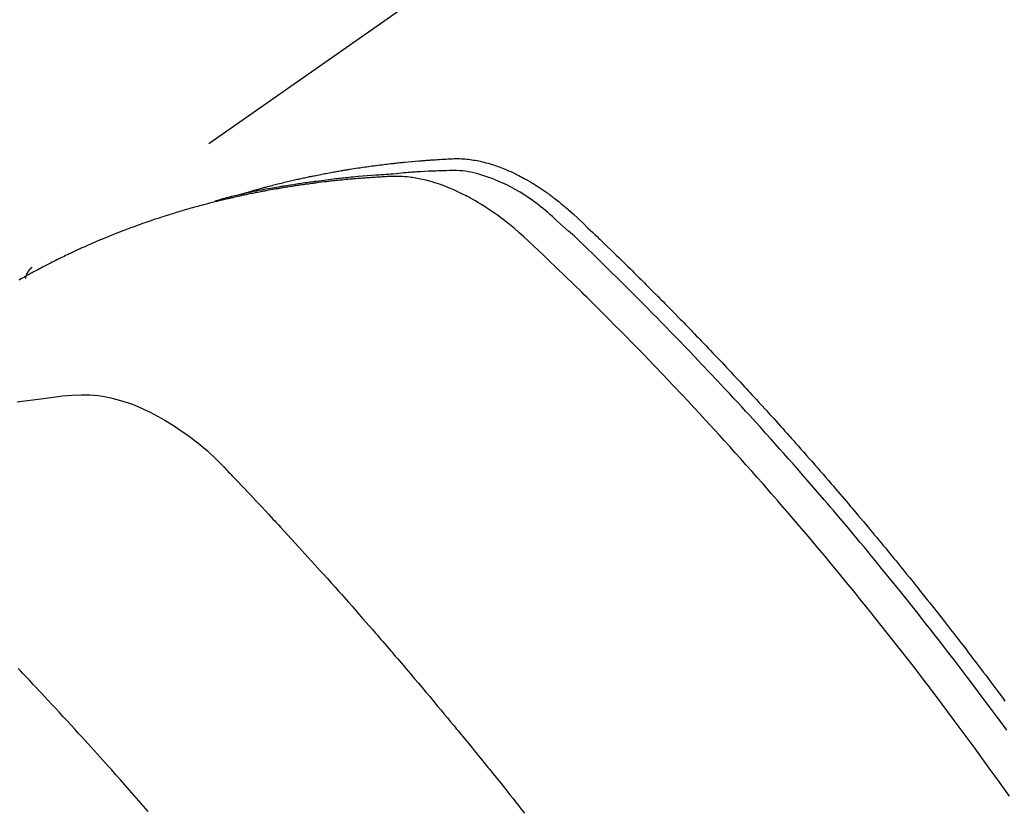
# Model space of a CAD drawing. Extents: x 0 to 26473, y -25 to 8845.
# Drawn here: x 16462 to 16484, y 6796 to 6814 of the extents above; entities that cross this region are included whole.
import ezdxf

# ---------------------------------------------------------------- set-up
doc = ezdxf.new("R2010")
doc.units = 0
doc.header["$LTSCALE"] = 50
doc.header["$MEASUREMENT"] = 0
doc.linetypes.add('HIDDEN', pattern=[0.375, 0.25, -0.125])
doc.layers.get('0').update_dxf_attribs({"linetype": 'CONTINUOUS'})
doc.layers.add('150-機器', color=8, linetype='CONTINUOUS')
doc.layers.add('160-文字', color=254, linetype='CONTINUOUS')
doc.styles.add('KH001', font='txt')
doc.dimstyles.new('KH1xx030', dxfattribs={"dimscale": 30, "dimtxt": 2, "dimasz": 0.6, "dimexe": 0.3, "dimexo": 1.2, "dimgap": 0.5, "dimtad": 3, "dimdec": 1, "dimdsep": 46, "dimlunit": 6, "dimtxsty": 'KH001', "dimblk": 'DOT', "dimcen": 1, "dimdle": 1, "dimclrd": 256, "dimclre": 256, "dimclrt": 256, "dimadec": 0, "dimazin": 0, "dimtfac": 1, "dimtdec": 1, "dimtix": 1, "dimtmove": 2, "dimatfit": 3, "dimldrblk": 'CLOSEDBLANK', "dimfxl": 1, "dimtolj": 1, "dimtzin": 0, "dimlwd": -1, "dimlwe": -1, "dimarcsym": 0})

# ---------------------------------------------------------------- blocks, each defined once
blk = doc.blocks.new('F402_H')
at = {"layer": '150-機器', "color": 13, "linetype": 'HIDDEN'}
blk.add_line((167.274, -89.124), (227.617, -131.376), dxfattribs=at)
for points in [[(222.87, -129.707), (222.806, -129.686), (222.741, -129.666), (222.677, -129.646), (222.612, -129.626), (222.558, -129.611), (222.503, -129.595), (222.448, -129.58), (222.393, -129.566), (222.37, -129.559), (222.347, -129.553), (222.325, -129.547), (222.302, -129.541), (222.265, -129.531), (222.228, -129.522), (222.192, -129.512), (222.155, -129.502), (222.123, -129.494), (222.09, -129.486), (222.058, -129.477), (222.026, -129.469), (221.989, -129.46), (221.951, -129.451), (221.914, -129.442), (221.877, -129.433), (221.812, -129.418), (221.747, -129.402), (221.682, -129.387), (221.617, -129.372), (221.589, -129.365), (221.561, -129.359), (221.533, -129.353), (221.505, -129.347), (221.477, -129.341), (221.449, -129.335), (221.42, -129.328), (221.392, -129.322), (221.364, -129.317), (221.335, -129.311), (221.307, -129.305), (221.278, -129.299), (221.259, -129.295), (221.241, -129.291), (221.222, -129.287), (221.203, -129.283), (221.165, -129.275), (221.128, -129.268), (221.09, -129.261), (221.052, -129.254), (221.023, -129.248), (220.995, -129.242), (220.966, -129.236), (220.938, -129.231), (220.899, -129.224), (220.861, -129.217), (220.823, -129.21), (220.785, -129.203), (220.757, -129.198), (220.728, -129.193), (220.699, -129.188), (220.671, -129.183), (220.642, -129.178), (220.613, -129.173), (220.584, -129.168), (220.555, -129.163), (220.536, -129.16), (220.517, -129.156), (220.497, -129.153), (220.478, -129.15), (220.459, -129.147), (220.44, -129.144), (220.42, -129.141), (220.401, -129.138), (220.353, -129.13), (220.305, -129.122), (220.257, -129.115), (220.208, -129.107), (220.17, -129.101), (220.131, -129.096), (220.092, -129.09), (220.054, -129.084), (220.015, -129.079), (219.976, -129.073), (219.937, -129.068), (219.897, -129.062), (219.873, -129.059), (219.849, -129.056), (219.824, -129.053), (219.8, -129.05), (219.756, -129.045), (219.712, -129.039), (219.668, -129.034), (219.624, -129.028), (219.585, -129.024), (219.546, -129.019), (219.506, -129.014), (219.467, -129.009), (219.438, -129.006), (219.408, -129.003), (219.379, -129), (219.349, -128.997), (219.32, -128.993), (219.29, -128.99), (219.26, -128.987), (219.23, -128.984), (219.211, -128.982), (219.191, -128.98), (219.171, -128.978), (219.152, -128.976), (219.072, -128.969), (218.993, -128.961), (218.913, -128.954), (218.834, -128.947), (218.804, -128.945), (218.774, -128.943), (218.744, -128.94), (218.715, -128.938), (218.685, -128.936), (218.655, -128.933), (218.625, -128.931), (218.595, -128.928), (218.575, -128.927), (218.555, -128.926), (218.535, -128.924), (218.514, -128.923), (218.464, -128.92), (218.414, -128.917), (218.364, -128.914), (218.314, -128.911), (218.263, -128.908), (218.213, -128.905), (218.163, -128.902), (218.112, -128.9), (218.071, -128.898), (218.03, -128.896), (217.989, -128.895), (217.947, -128.895), (217.907, -128.896), (217.866, -128.897), (217.825, -128.9), (217.785, -128.903), (217.746, -128.907), (217.707, -128.911), (217.668, -128.916), (217.63, -128.921), (217.59, -128.927), (217.55, -128.934), (217.51, -128.941), (217.47, -128.949), (217.442, -128.955), (217.414, -128.962), (217.386, -128.968), (217.358, -128.975), (217.31, -128.988), (217.262, -129), (217.215, -129.014), (217.167, -129.028), (217.135, -129.039), (217.103, -129.049), (217.071, -129.06), (217.04, -129.072), (217.004, -129.085), (216.969, -129.098), (216.933, -129.112), (216.898, -129.126), (216.872, -129.136), (216.846, -129.147), (216.82, -129.158), (216.795, -129.169), (216.745, -129.191), (216.696, -129.214), (216.647, -129.237), (216.599, -129.261), (216.563, -129.279), (216.527, -129.298), (216.492, -129.317), (216.456, -129.336), (216.426, -129.352), (216.397, -129.369), (216.367, -129.385), (216.338, -129.402), (216.318, -129.414), (216.299, -129.426), (216.279, -129.438), (216.26, -129.45), (216.237, -129.464), (216.214, -129.478), (216.191, -129.492), (216.168, -129.506), (216.148, -129.519), (216.129, -129.531), (216.109, -129.544), (216.09, -129.557), (216.067, -129.573), (216.044, -129.588), (216.021, -129.604), (215.998, -129.62), (215.975, -129.636), (215.952, -129.652), (215.929, -129.668), (215.906, -129.684), (215.886, -129.698), (215.867, -129.712), (215.847, -129.727), (215.828, -129.741), (215.805, -129.758), (215.783, -129.775), (215.76, -129.792), (215.738, -129.81), (215.709, -129.832), (215.68, -129.855), (215.651, -129.878), (215.623, -129.901), (215.6, -129.919), (215.578, -129.937), (215.556, -129.956), (215.535, -129.974), (215.513, -129.993), (215.491, -130.012), (215.469, -130.03), (215.447, -130.049), (215.331, -130.152), (215.218, -130.257), (215.106, -130.364), (214.995, -130.471), (214.942, -130.521), (214.888, -130.572), (214.835, -130.623), (214.782, -130.673), (214.755, -130.699), (214.729, -130.724), (214.702, -130.75), (214.675, -130.775), (214.609, -130.839), (214.543, -130.903), (214.477, -130.967), (214.411, -131.031), (214.358, -131.083), (214.305, -131.134), (214.252, -131.186), (214.2, -131.237), (214.147, -131.289), (214.094, -131.341), (214.041, -131.393), (213.989, -131.445), (213.949, -131.484), (213.909, -131.523), (213.87, -131.562), (213.831, -131.601), (213.791, -131.64), (213.752, -131.679), (213.713, -131.718), (213.673, -131.758), (213.621, -131.81), (213.568, -131.863), (213.515, -131.916), (213.463, -131.968), (213.45, -131.981), (213.437, -131.994), (213.423, -132.007), (213.41, -132.02), (213.371, -132.06), (213.332, -132.1), (213.293, -132.14), (213.254, -132.18), (213.175, -132.259), (213.097, -132.339), (213.019, -132.419), (212.94, -132.498), (212.901, -132.538), (212.862, -132.578), (212.824, -132.618), (212.785, -132.658), (212.758, -132.685), (212.732, -132.712), (212.706, -132.739), (212.68, -132.766), (212.654, -132.792), (212.629, -132.819), (212.603, -132.846), (212.577, -132.873), (212.538, -132.914), (212.499, -132.954), (212.46, -132.995), (212.421, -133.035), (212.369, -133.09), (212.317, -133.144), (212.266, -133.198), (212.214, -133.252), (212.162, -133.307), (212.11, -133.361), (212.058, -133.416), (212.007, -133.47), (211.955, -133.525), (211.904, -133.579), (211.852, -133.634), (211.801, -133.689), (211.75, -133.744), (211.699, -133.799), (211.648, -133.853), (211.596, -133.908), (211.545, -133.964), (211.494, -134.019), (211.443, -134.074), (211.392, -134.129), (211.353, -134.171), (211.315, -134.213), (211.277, -134.254), (211.239, -134.296), (211.175, -134.365), (211.112, -134.435), (211.048, -134.504), (210.985, -134.573), (210.946, -134.615), (210.908, -134.657), (210.87, -134.699), (210.832, -134.741), (210.781, -134.797), (210.731, -134.853), (210.68, -134.909), (210.63, -134.965), (210.579, -135.022), (210.529, -135.078), (210.479, -135.134), (210.428, -135.191), (210.378, -135.247), (210.328, -135.304), (210.278, -135.36), (210.227, -135.417), (210.165, -135.488), (210.102, -135.559), (210.039, -135.63), (209.977, -135.701), (209.914, -135.773), (209.852, -135.844), (209.789, -135.915), (209.727, -135.987), (209.665, -136.058), (209.603, -136.13), (209.541, -136.202), (209.479, -136.273), (209.429, -136.331), (209.38, -136.389), (209.33, -136.447), (209.281, -136.504), (209.231, -136.563), (209.181, -136.621), (209.132, -136.679), (209.082, -136.737), (209.046, -136.781), (209.009, -136.824), (208.972, -136.868), (208.935, -136.911), (208.873, -136.984), (208.812, -137.057), (208.75, -137.13), (208.689, -137.203), (208.64, -137.262), (208.592, -137.321), (208.543, -137.379), (208.494, -137.438), (208.446, -137.497), (208.397, -137.555), (208.348, -137.614), (208.299, -137.673), (208.251, -137.732), (208.202, -137.79), (208.154, -137.849), (208.105, -137.908), (208.057, -137.967), (208.009, -138.027), (207.961, -138.086), (207.913, -138.145), (207.841, -138.234), (207.768, -138.323), (207.696, -138.412), (207.624, -138.502), (207.588, -138.546), (207.552, -138.591), (207.517, -138.635), (207.481, -138.68), (207.421, -138.755), (207.362, -138.83), (207.302, -138.905), (207.243, -138.98), (207.16, -139.085), (207.077, -139.19), (206.994, -139.295), (206.912, -139.401), (206.841, -139.491), (206.77, -139.582), (206.7, -139.673), (206.629, -139.764), (206.594, -139.81), (206.559, -139.855), (206.523, -139.901), (206.488, -139.947), (206.459, -139.985), (206.429, -140.024), (206.399, -140.063), (206.37, -140.101), (206.33, -140.154), (206.289, -140.207), (206.249, -140.26), (206.208, -140.313), (206.185, -140.344), (206.162, -140.375), (206.138, -140.406), (206.115, -140.436), (206.091, -140.467), (206.068, -140.497), (206.045, -140.528), (206.022, -140.559), (206.01, -140.574), (205.999, -140.59), (205.987, -140.605), (205.976, -140.62), (205.93, -140.682), (205.884, -140.744), (205.838, -140.805), (205.792, -140.866), (205.769, -140.897), (205.746, -140.928), (205.723, -140.959), (205.7, -140.989), (205.665, -141.035), (205.631, -141.082), (205.596, -141.128), (205.562, -141.174), (205.539, -141.205)], [(205.498, -141.868), (205.613, -141.71), (205.729, -141.552), (205.845, -141.395), (205.962, -141.237), (206.136, -141.004), (206.311, -140.771), (206.487, -140.539), (206.664, -140.307), (206.752, -140.192), (206.841, -140.078), (206.929, -139.963), (207.018, -139.849), (207.119, -139.719), (207.221, -139.588), (207.323, -139.459), (207.425, -139.329), (207.546, -139.176), (207.667, -139.023), (207.789, -138.87), (207.911, -138.718), (208.052, -138.543), (208.193, -138.368), (208.335, -138.194), (208.478, -138.02), (208.563, -137.916), (208.649, -137.812), (208.735, -137.708), (208.821, -137.605), (208.955, -137.444), (209.089, -137.284), (209.224, -137.124), (209.359, -136.964), (209.427, -136.884), (209.495, -136.804), (209.563, -136.725), (209.631, -136.645), (209.728, -136.532), (209.826, -136.419), (209.923, -136.306), (210.021, -136.194), (210.128, -136.07), (210.236, -135.947), (210.345, -135.824), (210.453, -135.701), (210.552, -135.59), (210.65, -135.479), (210.749, -135.368), (210.848, -135.257), (210.967, -135.125), (211.086, -134.992), (211.205, -134.861), (211.325, -134.729), (211.415, -134.631), (211.505, -134.532), (211.596, -134.434), (211.686, -134.337), (211.737, -134.282), (211.787, -134.228), (211.837, -134.174), (211.888, -134.12), (212.059, -133.937), (212.231, -133.754), (212.403, -133.572), (212.576, -133.39), (212.688, -133.274), (212.801, -133.157), (212.913, -133.041), (213.026, -132.925), (213.128, -132.819), (213.23, -132.714), (213.333, -132.609), (213.436, -132.504), (213.538, -132.4), (213.641, -132.295), (213.744, -132.191), (213.847, -132.086), (213.971, -131.962), (214.095, -131.838), (214.219, -131.714), (214.344, -131.59), (214.458, -131.477), (214.572, -131.365), (214.687, -131.252), (214.801, -131.14), (214.895, -131.048), (214.988, -130.956), (215.082, -130.865), (215.177, -130.775), (215.304, -130.658), (215.433, -130.543), (215.562, -130.428), (215.69, -130.312), (215.746, -130.261), (215.801, -130.21), (215.858, -130.16), (215.914, -130.11), (215.96, -130.071), (216.006, -130.033), (216.053, -129.996), (216.1, -129.959), (216.156, -129.917), (216.212, -129.875), (216.269, -129.834), (216.326, -129.795), (216.43, -129.726), (216.536, -129.66), (216.643, -129.597), (216.752, -129.538), (216.838, -129.493), (216.926, -129.452), (217.014, -129.412), (217.103, -129.374), (217.171, -129.347), (217.24, -129.322), (217.309, -129.298), (217.379, -129.275), (217.447, -129.255), (217.516, -129.237), (217.585, -129.221), (217.654, -129.206), (217.715, -129.194), (217.776, -129.184), (217.837, -129.176), (217.898, -129.17), (217.977, -129.166), (218.055, -129.165), (218.133, -129.167), (218.212, -129.169), (218.248, -129.17), (218.285, -129.172), (218.322, -129.173), (218.358, -129.174), (218.4, -129.176), (218.442, -129.177), (218.485, -129.179), (218.527, -129.18), (218.615, -129.184), (218.703, -129.189), (218.791, -129.194), (218.879, -129.199), (218.915, -129.201), (218.951, -129.203), (218.987, -129.206), (219.024, -129.208), (219.073, -129.211), (219.122, -129.215), (219.172, -129.219), (219.221, -129.223), (219.284, -129.23), (219.348, -129.238), (219.411, -129.245), (219.474, -129.252), (219.522, -129.255), (219.571, -129.258), (219.619, -129.261), (219.668, -129.263), (219.702, -129.265), (219.735, -129.268), (219.769, -129.27), (219.803, -129.273), (219.903, -129.28), (220.004, -129.288), (220.105, -129.296), (220.205, -129.305), (220.258, -129.309), (220.31, -129.314), (220.363, -129.319), (220.416, -129.324), (220.453, -129.328), (220.491, -129.332), (220.529, -129.336), (220.567, -129.34), (220.605, -129.345), (220.643, -129.349), (220.681, -129.353), (220.719, -129.357), (220.771, -129.363), (220.822, -129.37), (220.874, -129.376), (220.926, -129.382), (220.983, -129.39), (221.04, -129.397), (221.096, -129.404), (221.153, -129.412), (221.19, -129.417), (221.228, -129.422), (221.265, -129.428), (221.303, -129.433), (221.34, -129.438), (221.377, -129.443), (221.415, -129.448), (221.452, -129.454), (221.49, -129.459), (221.527, -129.465), (221.564, -129.47), (221.601, -129.476), (221.675, -129.488), (221.75, -129.499), (221.824, -129.511), (221.898, -129.522), (221.926, -129.527), (221.954, -129.532), (221.982, -129.536), (222.01, -129.541), (222.056, -129.548), (222.102, -129.556), (222.149, -129.564), (222.195, -129.572), (222.246, -129.581), (222.297, -129.59), (222.347, -129.6), (222.398, -129.609), (222.457, -129.62), (222.517, -129.632), (222.576, -129.644), (222.635, -129.656), (222.662, -129.662), (222.689, -129.668), (222.716, -129.673), (222.743, -129.679), (222.797, -129.691), (222.851, -129.703), (222.906, -129.716), (222.96, -129.729), (223, -129.738), (223.04, -129.748), (223.08, -129.758), (223.121, -129.768), (223.147, -129.775), (223.174, -129.782), (223.201, -129.789), (223.227, -129.797), (223.284, -129.812), (223.341, -129.829), (223.398, -129.845), (223.454, -129.862)], [(205.437, -143.368), (205.665, -143.048), (205.894, -142.727), (206.124, -142.408), (206.236, -142.255), (206.348, -142.102), (206.461, -141.949), (206.574, -141.796), (206.703, -141.622), (206.833, -141.448), (206.964, -141.275), (207.094, -141.101), (207.127, -141.058), (207.159, -141.015), (207.192, -140.972), (207.225, -140.929), (207.253, -140.891), (207.282, -140.854), (207.31, -140.817), (207.339, -140.78), (207.624, -140.409), (207.911, -140.04), (208.2, -139.673), (208.49, -139.306), (208.54, -139.243), (208.591, -139.18), (208.642, -139.117), (208.692, -139.054), (208.811, -138.907), (208.93, -138.76), (209.049, -138.613), (209.169, -138.467), (209.323, -138.279), (209.478, -138.092), (209.633, -137.906), (209.789, -137.72), (209.997, -137.473), (210.206, -137.227), (210.416, -136.981), (210.626, -136.737), (210.697, -136.656), (210.767, -136.575), (210.837, -136.494), (210.908, -136.413), (211.032, -136.272), (211.156, -136.131), (211.28, -135.99), (211.405, -135.85), (211.529, -135.71), (211.654, -135.571), (211.779, -135.432), (211.905, -135.293), (212.013, -135.175), (212.121, -135.057), (212.229, -134.938), (212.337, -134.82), (212.464, -134.683), (212.591, -134.547), (212.718, -134.41), (212.845, -134.274), (213.064, -134.042), (213.283, -133.811), (213.503, -133.581), (213.724, -133.351), (213.761, -133.314), (213.797, -133.276), (213.834, -133.238), (213.871, -133.2), (214, -133.068), (214.13, -132.936), (214.26, -132.804), (214.39, -132.672), (214.519, -132.541), (214.65, -132.41), (214.78, -132.28), (214.911, -132.15), (214.967, -132.095), (215.023, -132.039), (215.079, -131.984), (215.136, -131.928), (215.323, -131.745), (215.511, -131.562), (215.699, -131.38), (215.888, -131.198), (216.001, -131.09), (216.114, -130.982), (216.228, -130.874), (216.343, -130.768), (216.45, -130.669), (216.56, -130.573), (216.67, -130.477), (216.783, -130.384), (216.848, -130.332), (216.915, -130.281), (216.982, -130.23), (217.05, -130.18), (217.116, -130.133), (217.183, -130.087), (217.251, -130.042), (217.319, -129.997), (217.349, -129.978), (217.378, -129.959), (217.408, -129.94), (217.438, -129.922), (217.493, -129.888), (217.548, -129.856), (217.603, -129.825), (217.659, -129.794), (217.697, -129.773), (217.735, -129.753), (217.773, -129.733), (217.811, -129.714), (217.886, -129.677), (217.961, -129.641), (218.037, -129.606), (218.114, -129.573), (218.176, -129.548), (218.239, -129.523), (218.302, -129.5), (218.365, -129.477), (218.418, -129.46), (218.471, -129.443), (218.525, -129.426), (218.578, -129.411), (218.623, -129.399), (218.667, -129.388), (218.712, -129.377), (218.757, -129.367), (218.792, -129.359), (218.828, -129.352), (218.864, -129.345), (218.901, -129.339), (218.936, -129.333), (218.971, -129.327), (219.006, -129.322), (219.042, -129.318), (219.095, -129.312), (219.149, -129.307), (219.202, -129.303), (219.256, -129.3), (219.297, -129.299), (219.338, -129.298), (219.379, -129.298), (219.42, -129.299), (219.453, -129.3), (219.485, -129.302), (219.518, -129.303), (219.551, -129.305), (219.587, -129.307), (219.623, -129.309), (219.659, -129.311), (219.695, -129.313), (219.738, -129.316), (219.781, -129.318), (219.824, -129.321), (219.867, -129.324), (219.903, -129.326), (219.938, -129.328), (219.974, -129.331), (220.01, -129.334), (220.046, -129.336), (220.081, -129.339), (220.117, -129.342), (220.153, -129.345), (220.188, -129.348), (220.224, -129.35), (220.26, -129.353), (220.295, -129.356), (220.331, -129.359), (220.366, -129.362), (220.401, -129.365), (220.437, -129.368), (220.482, -129.373), (220.527, -129.377), (220.572, -129.382), (220.617, -129.386), (220.657, -129.39), (220.696, -129.395), (220.736, -129.399), (220.775, -129.403), (220.811, -129.407), (220.846, -129.411), (220.881, -129.415), (220.916, -129.419), (220.979, -129.426), (221.042, -129.433), (221.105, -129.441), (221.168, -129.449), (221.189, -129.452), (221.21, -129.455), (221.231, -129.458), (221.252, -129.46), (221.293, -129.466), (221.335, -129.472), (221.377, -129.478), (221.418, -129.483), (221.453, -129.488), (221.488, -129.493), (221.522, -129.497), (221.557, -129.502), (221.584, -129.507), (221.612, -129.511), (221.639, -129.515), (221.667, -129.52), (221.701, -129.525), (221.736, -129.53), (221.77, -129.536), (221.805, -129.541), (221.832, -129.545), (221.86, -129.55), (221.887, -129.554), (221.915, -129.559), (221.942, -129.563), (221.969, -129.568), (221.997, -129.573), (222.024, -129.578), (222.045, -129.581), (222.065, -129.584), (222.086, -129.588), (222.106, -129.591), (222.147, -129.598), (222.188, -129.606), (222.229, -129.613), (222.27, -129.621), (222.297, -129.626), (222.324, -129.631), (222.351, -129.637), (222.379, -129.642), (222.412, -129.648), (222.446, -129.655), (222.48, -129.661), (222.514, -129.667), (222.541, -129.673), (222.568, -129.678), (222.595, -129.684), (222.622, -129.689), (222.662, -129.698), (222.703, -129.706), (222.743, -129.714), (222.783, -129.723), (222.81, -129.728), (222.837, -129.734), (222.864, -129.74), (222.891, -129.746), (222.931, -129.754), (222.971, -129.763), (223.011, -129.772), (223.051, -129.782), (223.084, -129.789), (223.117, -129.797), (223.15, -129.805), (223.183, -129.812), (223.21, -129.818), (223.237, -129.825), (223.264, -129.831), (223.29, -129.837), (223.33, -129.847), (223.37, -129.856), (223.409, -129.866), (223.449, -129.876), (223.482, -129.885), (223.515, -129.893), (223.548, -129.901), (223.581, -129.91), (223.627, -129.922), (223.673, -129.934), (223.718, -129.946), (223.764, -129.958), (223.803, -129.969), (223.842, -129.98), (223.882, -129.99), (223.921, -130.001), (223.96, -130.012), (223.999, -130.022), (224.038, -130.033), (224.077, -130.044), (224.102, -130.052), (224.128, -130.06), (224.154, -130.068), (224.18, -130.075), (224.219, -130.087), (224.257, -130.098), (224.296, -130.11), (224.334, -130.121), (224.373, -130.133), (224.412, -130.145), (224.45, -130.157), (224.489, -130.169), (224.514, -130.177), (224.54, -130.185), (224.566, -130.193), (224.591, -130.201), (224.629, -130.214), (224.668, -130.226), (224.706, -130.239), (224.744, -130.251), (224.807, -130.272), (224.871, -130.293), (224.934, -130.314), (224.997, -130.336), (225.048, -130.353), (225.098, -130.371), (225.148, -130.389), (225.198, -130.407), (225.236, -130.421), (225.273, -130.434), (225.31, -130.448), (225.347, -130.462), (225.385, -130.476), (225.422, -130.49), (225.46, -130.504), (225.497, -130.518), (225.547, -130.537), (225.596, -130.556), (225.645, -130.576), (225.695, -130.595), (225.732, -130.61), (225.769, -130.624), (225.806, -130.639), (225.843, -130.654), (225.879, -130.669), (225.916, -130.684), (225.953, -130.699), (225.989, -130.714), (226.05, -130.74), (226.111, -130.765), (226.171, -130.792), (226.232, -130.818), (226.28, -130.839), (226.328, -130.86), (226.376, -130.882), (226.424, -130.903), (226.448, -130.914), (226.472, -130.924), (226.497, -130.935), (226.521, -130.946), (226.568, -130.968), (226.616, -130.99), (226.664, -131.012), (226.711, -131.034), (226.735, -131.046), (226.758, -131.057), (226.782, -131.068), (226.806, -131.08), (226.841, -131.097), (226.877, -131.114), (226.912, -131.131), (226.947, -131.149), (226.971, -131.16), (226.994, -131.171), (227.017, -131.183), (227.041, -131.194), (227.076, -131.212), (227.111, -131.229), (227.146, -131.247), (227.181, -131.265), (227.228, -131.289), (227.274, -131.313), (227.32, -131.337), (227.367, -131.362), (227.401, -131.38), (227.436, -131.399), (227.47, -131.417), (227.505, -131.436), (227.528, -131.448), (227.551, -131.46), (227.574, -131.473), (227.597, -131.485), (227.62, -131.498), (227.643, -131.51), (227.666, -131.522), (227.689, -131.535), (227.702, -131.543), (227.716, -131.55), (227.729, -131.558), (227.743, -131.566), (227.775, -131.584), (227.807, -131.602), (227.839, -131.62), (227.871, -131.638), (227.905, -131.657)], [(227.606, -131.368), (227.607, -131.369), (227.61, -131.371), (227.611, -131.372), (227.613, -131.373), (227.615, -131.375), (227.617, -131.376), (227.619, -131.377), (227.62, -131.379), (227.622, -131.38), (227.624, -131.381), (227.626, -131.383), (227.627, -131.384), (227.629, -131.386), (227.631, -131.387), (227.633, -131.388), (227.634, -131.39), (227.636, -131.392), (227.638, -131.393), (227.64, -131.394), (227.641, -131.396), (227.642, -131.398), (227.645, -131.399), (227.646, -131.401), (227.648, -131.402), (227.649, -131.404), (227.651, -131.406), (227.653, -131.407), (227.654, -131.409), (227.655, -131.41), (227.656, -131.412), (227.659, -131.414), (227.66, -131.416), (227.662, -131.417), (227.663, -131.419), (227.665, -131.421), (227.666, -131.423), (227.668, -131.424), (227.669, -131.426), (227.67, -131.427), (227.672, -131.43), (227.673, -131.431), (227.675, -131.433), (227.676, -131.435), (227.677, -131.437), (227.68, -131.438), (227.681, -131.44), (227.682, -131.442), (227.683, -131.443), (227.684, -131.445), (227.686, -131.448), (227.687, -131.45), (227.689, -131.451), (227.69, -131.453), (227.691, -131.455), (227.692, -131.457), (227.693, -131.459), (227.695, -131.461), (227.697, -131.462), (227.698, -131.464), (227.699, -131.466), (227.7, -131.468), (227.701, -131.47), (227.702, -131.472), (227.704, -131.475), (227.705, -131.477), (227.706, -131.479), (227.707, -131.481), (227.708, -131.483), (227.709, -131.485), (227.71, -131.487), (227.711, -131.489), (227.712, -131.49), (227.714, -131.492), (227.715, -131.495), (227.716, -131.497), (227.718, -131.499), (227.718, -131.502), (227.719, -131.504), (227.72, -131.506), (227.721, -131.508), (227.722, -131.51), (227.723, -131.511), (227.724, -131.514), (227.725, -131.516), (227.726, -131.518), (227.727, -131.52), (227.728, -131.523), (227.729, -131.525), (227.73, -131.527), (227.731, -131.529), (227.731, -131.532), (227.732, -131.534), (227.733, -131.535), (227.734, -131.538), (227.735, -131.54), (227.735, -131.543), (227.736, -131.545), (227.737, -131.547), (227.738, -131.55), (227.739, -131.552), (227.74, -131.554), (227.741, -131.556), (227.74, -131.559), (227.741, -131.561), (227.742, -131.563), (227.743, -131.565), (227.743, -131.568), (227.744, -131.57), (227.745, -131.573), (227.746, -131.575), (227.746, -131.577), (227.747, -131.579), (227.747, -131.582), (227.748, -131.585), (227.749, -131.586), (227.749, -131.589), (227.749, -131.591), (227.75, -131.593), (227.75, -131.596), (227.751, -131.599), (227.752, -131.601), (227.752, -131.603), (227.752, -131.606), (227.753, -131.608), (227.754, -131.611), (227.753, -131.613), (227.754, -131.616)], [(227.937, -134.412), (227.832, -134.398), (227.709, -134.382), (227.587, -134.367), (227.464, -134.352), (227.342, -134.336), (227.127, -134.308), (226.912, -134.282), (226.697, -134.263), (226.482, -134.253), (226.387, -134.254), (226.292, -134.258), (226.197, -134.265), (226.103, -134.274), (225.96, -134.296), (225.819, -134.324), (225.679, -134.359), (225.54, -134.4), (225.425, -134.438), (225.312, -134.479), (225.2, -134.524), (225.09, -134.572), (224.92, -134.653), (224.754, -134.739), (224.59, -134.832), (224.43, -134.93), (224.396, -134.951), (224.362, -134.973), (224.328, -134.996), (224.294, -135.018), (224.063, -135.179), (223.839, -135.349), (223.623, -135.53), (223.418, -135.722), (223.363, -135.779), (223.308, -135.836), (223.253, -135.893), (223.199, -135.951), (223.171, -135.98), (223.144, -136.009), (223.116, -136.037), (223.089, -136.066), (223.068, -136.088), (223.048, -136.109), (223.027, -136.131), (223.007, -136.152), (222.931, -136.232), (222.856, -136.311), (222.78, -136.39), (222.705, -136.47), (222.643, -136.535), (222.582, -136.601), (222.52, -136.666), (222.459, -136.732), (222.386, -136.809), (222.319, -136.88), (222.24, -136.964), (222.131, -137.082), (222.098, -137.119), (222.068, -137.152), (222.049, -137.172), (222.05, -137.171), (222.055, -137.165), (222.063, -137.157), (222.07, -137.148), (222.077, -137.141), (222.081, -137.137), (222.056, -137.163), (222.015, -137.208), (221.969, -137.259), (221.723, -137.528), (221.554, -137.712), (221.416, -137.863), (221.263, -138.031), (221.195, -138.106), (221.127, -138.18), (221.06, -138.255), (220.992, -138.33), (220.905, -138.428), (220.817, -138.526), (220.729, -138.624), (220.642, -138.723), (220.588, -138.783), (220.534, -138.844), (220.48, -138.904), (220.426, -138.965), (220.345, -139.056), (220.265, -139.147), (220.185, -139.239), (220.105, -139.33), (220.031, -139.415), (219.957, -139.499), (219.884, -139.584), (219.81, -139.668), (219.77, -139.714), (219.73, -139.76), (219.69, -139.806), (219.65, -139.852), (219.604, -139.906), (219.557, -139.96), (219.511, -140.015), (219.464, -140.069), (219.451, -140.085), (219.438, -140.1), (219.424, -140.116), (219.411, -140.131), (219.364, -140.186), (219.318, -140.24), (219.271, -140.294), (219.225, -140.348), (219.172, -140.41), (219.119, -140.473), (219.066, -140.535), (219.013, -140.598), (218.927, -140.699), (218.841, -140.801), (218.755, -140.902), (218.67, -141.004), (218.584, -141.106), (218.498, -141.208), (218.413, -141.311), (218.327, -141.413), (218.255, -141.5), (218.182, -141.587), (218.11, -141.674), (218.038, -141.761), (218.005, -141.801), (217.973, -141.841), (217.94, -141.881), (217.907, -141.92), (217.836, -142.008), (217.764, -142.096), (217.692, -142.183), (217.62, -142.271), (217.575, -142.327), (217.529, -142.383), (217.484, -142.438), (217.439, -142.494), (217.393, -142.55), (217.348, -142.607), (217.302, -142.663), (217.257, -142.719), (217.25, -142.727), (217.244, -142.735), (217.237, -142.743), (217.231, -142.751), (217.114, -142.895), (216.997, -143.041), (216.881, -143.186), (216.766, -143.332), (216.701, -143.413), (216.637, -143.494), (216.573, -143.575), (216.509, -143.656), (216.432, -143.754)], [(224.966, -143.713), (225.073, -143.591), (225.18, -143.469), (225.287, -143.347), (225.394, -143.225), (225.496, -143.109), (225.598, -142.994), (225.701, -142.878), (225.804, -142.763), (225.867, -142.692), (225.93, -142.621), (225.994, -142.549), (226.058, -142.478), (226.126, -142.402), (226.195, -142.326), (226.264, -142.25), (226.333, -142.174), (226.406, -142.093), (226.48, -142.012), (226.554, -141.932), (226.627, -141.851), (226.716, -141.754), (226.804, -141.657), (226.893, -141.561), (226.982, -141.465), (227.066, -141.374), (227.15, -141.283), (227.234, -141.193), (227.318, -141.102), (227.382, -141.034), (227.446, -140.965), (227.511, -140.896), (227.575, -140.828), (227.62, -140.781), (227.664, -140.733), (227.709, -140.686), (227.754, -140.639), (227.808, -140.581), (227.863, -140.523), (227.917, -140.466)]]:
    blk.add_lwpolyline(points, dxfattribs=at)
blk = doc.blocks.new('_ClosedBlank')
at = {"color": 0, "linetype": 'ByBlock', "lineweight": -2}
for p, q in [((-1, 0.1667), (0, 0)), ((-1, 0.1667), (-1, -0.1667)), ((0, 0), (-1, -0.1667))]:
    blk.add_line(p, q, dxfattribs=at)
blk = doc.blocks.new('_Dot')
at = {"color": 0, "linetype": 'ByBlock', "lineweight": -2}
blk.add_line((-0.5, 0), (-1, 0), dxfattribs=at)
at = {"color": 0, "linetype": 'ByBlock', "const_width": 0.5}
blk.add_lwpolyline([(-0.25, 0, 1), (0.25, 0, 1)], format="xyb", close=True, dxfattribs=at)

msp = doc.modelspace()

# ---------------------------------------------------------------- block references
at = {"layer": '150-機器', "xscale": -1}
msp.add_blockref('F402_H', (16689.736, 6940.134), dxfattribs=at)

# ---------------------------------------------------------------- leaders
at = {"layer": '160-文字', "annotation_type": 0, "has_hookline": 1, "hookline_direction": 1, "text_width": 963.959}
msp.add_leader([(16569.744, 6947.323), (15198.524, 5678.056), (15180.524, 5678.056)], dimstyle='KH1xx030', override={"dimgap": 0.5, "dimtad": 1}, dxfattribs=at)
at = {"layer": '160-文字'}
for points, override in [([(16809.744, 6939.942), (15198.524, 5678.056)], {"dimgap": 0.5, "dimtad": 1}), ([(18062.868, 6903.669), (17150.101, 5322.71), (15477.149, 5322.71)], {"dimtad": 1})]:
    msp.add_leader(points, dimstyle='KH1xx030', override=override, dxfattribs=at)

doc.saveas('drawing.dxf')
